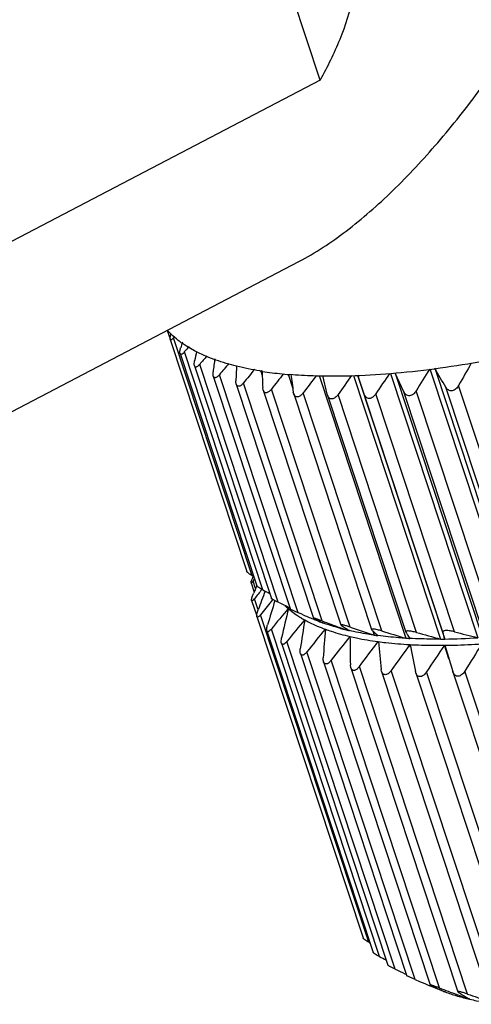
# Model space of a CAD drawing. Units: inches. Extents: x 11 to 1062, y 29 to 390.
# Drawn here: x 824 to 834, y 199 to 220 of the extents above; entities that cross this region are included whole.
import ezdxf

# ---------------------------------------------------------------- set-up
doc = ezdxf.new("R2010")
doc.units = ezdxf.units.IN
doc.header["$MEASUREMENT"] = 0
doc.layers.get('0').update_dxf_attribs({"lineweight": 30})

msp = doc.modelspace()

# ---------------------------------------------------------------- linework, layer by layer
at = {"color": 7, "linetype": 'Continuous', "lineweight": 30}
for p, q in [((830.357, 218.963), (828.214, 225.453)), ((830.357, 218.963), (821.565, 214.364)), ((820.534, 210.172), (829.905, 215.075)), ((827.083, 213.599), (827.144, 213.414)), ((827.146, 213.406), (828.789, 208.43)), ((827.235, 213.458), (827.219, 213.439)), ((828.903, 208.339), (827.219, 213.439)), ((829.133, 208.035), (827.449, 213.135)), ((827.358, 213.103), (829.002, 208.121)), ((827.667, 212.839), (829.313, 207.851)), ((829.461, 207.771), (827.778, 212.87)), ((829.079, 212.745), (829.117, 212.63)), ((832.707, 212.773), (834.583, 207.087)), ((832.812, 212.785), (834.689, 207.1)), ((828.069, 212.619), (829.72, 207.619)), ((829.885, 207.548), (828.202, 212.648)), ((829.672, 212.659), (829.772, 212.354)), ((830.334, 212.632), (832.193, 207)), ((830.511, 212.228), (830.415, 212.629)), ((831.069, 212.632), (832.935, 206.981)), ((831.161, 212.637), (833.028, 206.982)), ((831.304, 212.229), (831.162, 212.637)), ((831.865, 212.675), (833.734, 207.011)), ((831.965, 212.68), (833.834, 207.017)), ((832.154, 212.279), (831.968, 212.68)), ((828.561, 212.445), (830.217, 207.429)), ((830.399, 207.371), (828.716, 212.47)), ((829.138, 212.317), (829.128, 212.373)), ((829.138, 212.317), (830.799, 207.286)), ((830.999, 207.24), (829.315, 212.339)), ((833.837, 207.18), (832.154, 212.279)), ((834.1, 207.204), (832.416, 212.304)), ((834.734, 207.279), (833.05, 212.379)), ((835.009, 207.318), (833.325, 212.418)), ((829.792, 212.238), (829.783, 212.276)), ((829.791, 212.24), (831.46, 207.185)), ((831.676, 207.157), (829.992, 212.257)), ((830.516, 212.21), (830.511, 212.228)), ((830.516, 212.212), (832.192, 207.132)), ((832.424, 207.123), (830.741, 212.223)), ((832.988, 207.129), (831.304, 212.229)), ((833.235, 207.139), (831.551, 212.239)), ((828.889, 208.237), (828.906, 208.279)), ((828.937, 208.319), (828.903, 208.339)), ((828.906, 208.279), (828.926, 208.325)), ((828.877, 208.189), (828.943, 207.989)), ((828.923, 208.224), (828.955, 208.266)), ((828.976, 208.065), (828.923, 208.224)), ((829.03, 207.606), (828.95, 207.848)), ((828.889, 207.81), (828.999, 207.478)), ((829.308, 207.784), (829.343, 207.826)), ((829.677, 207.63), (829.675, 207.637)), ((829.002, 207.466), (831.276, 200.579)), ((831.399, 200.484), (829.081, 207.505)), ((829.71, 207.608), (829.84, 207.51)), ((829.885, 207.548), (829.719, 207.62)), ((829.951, 207.521), (829.885, 207.548)), ((829.982, 207.508), (829.951, 207.521)), ((830.216, 207.431), (830.237, 207.419)), ((830.028, 207.386), (830.025, 207.395)), ((830.025, 207.395), (830.029, 207.393)), ((830.231, 207.405), (830.209, 207.414)), ((830.392, 207.345), (830.395, 207.338)), ((830.793, 207.224), (830.778, 207.23)), ((830.799, 207.286), (830.812, 207.274)), ((830.899, 207.217), (830.928, 207.198)), ((829.216, 207.16), (831.491, 200.267)), ((831.631, 200.177), (829.313, 207.198)), ((830.469, 207.182), (830.465, 207.195)), ((830.465, 207.195), (830.47, 207.193)), ((830.905, 207.213), (830.916, 207.179)), ((830.997, 207.02), (830.991, 207.039)), ((830.991, 207.039), (830.997, 207.037)), ((831.459, 207.186), (831.467, 207.177)), ((831.488, 207.156), (831.518, 207.066)), ((831.532, 207.115), (831.549, 207.099)), ((832.192, 207.134), (832.194, 207.128)), ((832.238, 207.06), (832.252, 207.038)), ((829.528, 206.893), (831.805, 199.995)), ((831.963, 199.91), (829.645, 206.931)), ((831.607, 206.899), (831.597, 206.928)), ((831.597, 206.928), (831.604, 206.927)), ((832.295, 206.809), (832.276, 206.865)), ((832.276, 206.865), (832.284, 206.864)), ((833.118, 206.556), (833.021, 206.849)), ((833.021, 206.849), (833.029, 206.849)), ((833.029, 206.849), (833.2, 206.285)), ((829.935, 206.671), (832.216, 199.76)), ((832.391, 199.685), (830.073, 206.707)), ((830.432, 206.495), (832.718, 199.569)), ((832.911, 199.506), (830.593, 206.528)), ((831.014, 206.364), (831.005, 206.431)), ((833.516, 199.374), (831.198, 206.396)), ((831.014, 206.365), (833.306, 199.423)), ((831.675, 206.285), (831.665, 206.333)), ((831.675, 206.287), (833.974, 199.322)), ((834.2, 199.291), (831.882, 206.312)), ((832.407, 206.257), (832.4, 206.284)), ((832.406, 206.259), (834.714, 199.269)), ((834.956, 199.257), (832.638, 206.279)), ((833.202, 206.279), (833.2, 206.285)), ((833.202, 206.28), (835.518, 199.265)), ((835.774, 199.273), (833.456, 206.295)), ((831.399, 200.484), (831.425, 200.468)), ((832.176, 199.811), (832.203, 199.798)), ((832.391, 199.685), (832.215, 199.762)), ((832.391, 199.685), (832.489, 199.645)), ((832.71, 199.553), (832.737, 199.542)), ((832.718, 199.57), (832.743, 199.556)), ((832.737, 199.542), (832.822, 199.507)), ((833.036, 199.42), (833.031, 199.422)), ((833.036, 199.42), (833.031, 199.422)), ((833.306, 199.424), (833.322, 199.409)), ((833.285, 199.366), (833.304, 199.359)), ((833.304, 199.359), (833.346, 199.343)), ((833.563, 199.264), (833.557, 199.266)), ((833.563, 199.264), (833.558, 199.267))]:
    msp.add_line(p, q, dxfattribs=at)
for centre, radius, start, end in [((828.299, 214.683), 1.627, 221.6417, 225.2217), ((828.369, 214.753), 1.726, 225.2219, 227.6472), ((884.569, 197.128), 59.419, 164.15932, 164.28576), ((849.114, 194.805), 28.379, 139.4516, 139.7669), ((889.434, 200.188), 63.068, 168.14129, 168.33057), ((851.901, 192.544), 31.545, 139.4543, 139.8834), ((896.675, 203.977), 69.163, 172.51091, 172.74658), ((854.787, 190.598), 34.54, 139.8069, 140.3276), ((909.484, 209.012), 81.007, 177.29722, 177.51936), ((857.752, 189.008), 37.331, 140.4762, 141.06), ((830.286, 220.233), 7.603, 260.7781, 262.3445), ((930.969, 217.03), 101.947, 182.41225, 182.61822), ((872.757, 187.631), 47.288, 147.8859, 148.5491), ((723.151, 148.106), 127.314, 30.32077, 30.53285), ((875.773, 188.719), 48.616, 150.1774, 150.8252), ((830.435, 221.41), 8.789, 262.4035, 265.2492), ((860.844, 187.756), 39.98, 141.4627, 142.0561), ((977.873, 233.05), 149.54, 187.8384, 187.98548), ((863.803, 187.059), 42.167, 142.6615, 143.3044), ((866.837, 186.759), 44.174, 144.1506, 144.7995), ((869.829, 186.947), 45.878, 145.8916, 146.5448), ((886.781, 183.173), 62.936, 156.64579, 156.80621), ((849.561, 191.622), 26.231, 141.2297, 141.7879), ((888.294, 185.974), 63.088, 159.55568, 159.94758), ((853.759, 254.757), 52.814, 242.2074, 242.3847), ((852.283, 188.824), 29.788, 140.4709, 141.1625), ((890.823, 188.963), 64.26, 162.94834, 163.43147), ((854.792, 186.56), 32.789, 139.9977, 140.9917), ((851.383, 254.518), 51.632, 244.8767, 245.024), ((850.679, 253.006), 49.965, 245.024, 245.1833), ((830.771, 208.907), 1.677, 225.9365, 229.2081), ((830.827, 208.97), 1.762, 229.1757, 229.31), ((895.106, 192.192), 67.226, 166.72005, 167.26773), ((830.849, 208.996), 1.796, 229.3139, 230.6364), ((831.047, 209.259), 2.125, 235.3861, 235.8645), ((831.102, 209.34), 2.224, 235.8739, 238.5218), ((831.209, 209.513), 2.427, 238.5002, 240.7975), ((848.578, 252.111), 48.325, 247.3684, 247.6598), ((858.089, 184.048), 36.506, 140.2431, 141.184), ((902.752, 195.834), 73.636, 170.96872, 171.4586), ((847.568, 249.653), 45.667, 247.6897, 247.9109), ((834.544, 216.227), 9.805, 243.9435, 244.6524), ((834.282, 215.676), 9.195, 244.6563, 245.0031), ((831.726, 210.867), 3.772, 249.3273, 250.2718), ((834.116, 215.319), 8.801, 245.0028, 245.4055), ((847.021, 251.454), 47.113, 249.3415, 249.8328), ((845.962, 248.578), 44.048, 249.8573, 250.0272), ((835.435, 214.305), 8.415, 236.6749, 237.3856), ((845.387, 249.433), 44.579, 251.1701, 251.8739), ((861.491, 181.891), 40.036, 140.7995, 141.6953), ((914.404, 200.706), 84.185, 175.58048, 176.00059), ((864.948, 180.158), 43.309, 141.6344, 142.4916), ((832.121, 212.162), 5.126, 254.9868, 256.4062), ((832.192, 212.454), 5.427, 256.4055, 257.1468), ((834.907, 213.479), 7.435, 237.6446, 238.1551), ((933.883, 207.991), 102.89, 180.53109, 180.86878), ((837.214, 213.174), 8.307, 226.2232, 226.8449), ((832.563, 214.514), 7.52, 262.0148, 262.6113), ((836.481, 212.392), 7.235, 227.0198, 227.5257), ((844.305, 247.83), 42.589, 252.7496, 253.4769), ((843.206, 214.042), 13.002, 212.123, 212.4784), ((841.569, 212.999), 11.061, 212.6125, 212.8727), ((843.473, 245.864), 40.285, 254.0813, 254.8351), ((777.588, 191.744), 57.496, 15.36898, 15.52095), ((832.807, 221.374), 14.393, 270.8811, 273.6952), ((842.881, 243.556), 37.672, 255.1637, 255.9481), ((868.42, 178.905), 46.274, 142.7284, 143.5524), ((971.702, 221.094), 140.812, 185.77416, 186.01739), ((871.877, 178.169), 48.904, 144.0723, 144.8672), ((832.79, 216.983), 10, 266.579, 267.0722), ((1071.745, 254.452), 244.144, 191.23981, 191.37873), ((875.3, 177.97), 51.201, 145.6647, 146.4335), ((832.847, 219.72), 12.739, 270.396, 270.8162), ((878.692, 178.308), 53.193, 147.5108, 148.2555), ((859.889, 254.519), 61.25, 242.5252, 242.67013), ((856.841, 253.353), 58.951, 245.03804, 245.266), ((853.936, 251.09), 55.737, 247.3688, 247.6155), ((838.426, 211.42), 13.155, 244.4052, 244.8858), ((852.233, 246.942), 51.253, 247.7445, 247.9975), ((838.058, 210.635), 12.288, 244.8857, 245.3883), ((852.109, 250.094), 54.108, 249.2181, 249.6408), ((837.728, 209.916), 11.497, 245.3885, 245.8867), ((834.433, 203.23), 4.059, 249.8673, 253.4638), ((838.956, 208.472), 10.671, 238.1354, 239.1547), ((834.575, 203.686), 4.535, 253.3861, 253.6978), ((834.677, 204.041), 4.905, 253.7191, 256.8067), ((850.51, 245.784), 49.512, 249.7155, 249.9766), ((838.444, 207.616), 9.674, 239.1582, 239.6651), ((850.372, 248.087), 51.547, 250.9128, 251.4134)]:
    msp.add_arc(centre, radius, start, end, dxfattribs=at)
for points, knots in [([(829.905, 215.075), (830.259, 215.26), (830.962, 215.728), (831.948, 216.595), (832.906, 217.626), (833.823, 218.786), (834.696, 220.046), (835.516, 221.384), (836.282, 222.784), (836.752, 223.746), (836.976, 224.235)], [0, 0, 0, 0, 0.10215, 0.214545, 0.334964, 0.461413, 0.592295, 0.726326, 0.862529, 1, 1, 1, 1]), ([(830.999, 222.592), (831.048, 222.446), (831.122, 222.144), (831.179, 221.522), (831.091, 220.731), (830.797, 219.82), (830.514, 219.243), (830.357, 218.963)], [0, 0, 0, 0, 0.122049, 0.244954, 0.493276, 0.745303, 1, 1, 1, 1]), ([(838.009, 214.056), (837.345, 213.82), (836.019, 213.404), (834.042, 212.943), (832.438, 212.706), (831.231, 212.62), (830.66, 212.612), (830.384, 212.617)], [0, 0, 0, 0, 0.270905, 0.534382, 0.780366, 0.893972, 1, 1, 1, 1]), ([(827.147, 213.405), (827.144, 213.412), (827.144, 213.43), (827.147, 213.458), (827.156, 213.492), (827.163, 213.516), (827.167, 213.528)], [0, 0, 0, 0, 0.170637, 0.405746, 0.688181, 1, 1, 1, 1]), ([(827.219, 213.439), (827.212, 213.43), (827.201, 213.418), (827.185, 213.405), (827.175, 213.398), (827.166, 213.394), (827.157, 213.393), (827.15, 213.398), (827.147, 213.403), (827.147, 213.405)], [0, 0, 0, 0, 0.362751, 0.515355, 0.644729, 0.74906, 0.831788, 0.908046, 1, 1, 1, 1]), ([(827.411, 213.315), (827.393, 213.327), (827.322, 213.378), (827.254, 213.434), (827.206, 213.478)], [0, 0, 0, 0, 0.256954, 1, 1, 1, 1]), ([(827.358, 213.102), (827.356, 213.109), (827.354, 213.126), (827.356, 213.167), (827.364, 213.199), (827.37, 213.221)], [0, 0, 0, 0, 0.188254, 0.426382, 1, 1, 1, 1]), ([(827.449, 213.135), (827.44, 213.124), (827.427, 213.11), (827.408, 213.094), (827.392, 213.085), (827.375, 213.081), (827.362, 213.091), (827.359, 213.098), (827.358, 213.102)], [0, 0, 0, 0, 0.348695, 0.497128, 0.624102, 0.811622, 0.897052, 1, 1, 1, 1]), ([(829.067, 212.729), (828.9, 212.756), (828.581, 212.819), (828.016, 212.984), (827.629, 213.163), (827.411, 213.315)], [0, 0, 0, 0, 0.287966, 0.550157, 1, 1, 1, 1]), ([(827.667, 212.838), (827.665, 212.845), (827.662, 212.861), (827.662, 212.897), (827.666, 212.925), (827.67, 212.945)], [0, 0, 0, 0, 0.204106, 0.444364, 1, 1, 1, 1]), ([(827.778, 212.87), (827.768, 212.858), (827.752, 212.841), (827.729, 212.823), (827.713, 212.815), (827.698, 212.811), (827.683, 212.814), (827.673, 212.824), (827.669, 212.833), (827.667, 212.838)], [0, 0, 0, 0, 0.334139, 0.478191, 0.602544, 0.706661, 0.797394, 0.890087, 1, 1, 1, 1]), ([(828.07, 212.618), (828.065, 212.631), (828.062, 212.662), (828.064, 212.693), (828.066, 212.709)], [0, 0, 0, 0, 0.459214, 1, 1, 1, 1]), ([(828.202, 212.648), (828.196, 212.64), (828.183, 212.627), (828.164, 212.608), (828.144, 212.594), (828.125, 212.585), (828.107, 212.582), (828.083, 212.589), (828.073, 212.606), (828.07, 212.618)], [0, 0, 0, 0, 0.167755, 0.324071, 0.465471, 0.58868, 0.693987, 0.788903, 1, 1, 1, 1]), ([(828.562, 212.443), (828.558, 212.455), (828.553, 212.48), (828.553, 212.505), (828.554, 212.518)], [0, 0, 0, 0, 0.472332, 1, 1, 1, 1]), ([(830.384, 212.617), (830.326, 212.618), (830.1, 212.624), (829.874, 212.637), (829.707, 212.651)], [0, 0, 0, 0, 0.257304, 1, 1, 1, 1]), ([(828.716, 212.47), (828.709, 212.462), (828.695, 212.446), (828.673, 212.425), (828.65, 212.41), (828.627, 212.4), (828.605, 212.398), (828.585, 212.406), (828.57, 212.422), (828.564, 212.436), (828.562, 212.443)], [0, 0, 0, 0, 0.161481, 0.313234, 0.451701, 0.573549, 0.679751, 0.778127, 0.882106, 1, 1, 1, 1]), ([(829.315, 212.339), (829.301, 212.321), (829.277, 212.295), (829.241, 212.271), (829.214, 212.261), (829.188, 212.26), (829.165, 212.271), (829.148, 212.291), (829.141, 212.308), (829.138, 212.317)], [0, 0, 0, 0, 0.304369, 0.440915, 0.562352, 0.670004, 0.7721, 0.88003, 1, 1, 1, 1]), ([(832.416, 212.304), (832.4, 212.277), (832.37, 212.24), (832.318, 212.207), (832.276, 212.195), (832.235, 212.198), (832.2, 212.216), (832.172, 212.245), (832.159, 212.267), (832.154, 212.279)], [0, 0, 0, 0, 0.278674, 0.412509, 0.538221, 0.655386, 0.768399, 0.8825, 1, 1, 1, 1]), ([(833.325, 212.418), (833.31, 212.39), (833.28, 212.351), (833.229, 212.316), (833.186, 212.302), (833.143, 212.303), (833.104, 212.319), (833.073, 212.345), (833.057, 212.367), (833.05, 212.379)], [0, 0, 0, 0, 0.272397, 0.405913, 0.533542, 0.653827, 0.769259, 0.8839, 1, 1, 1, 1]), ([(829.992, 212.257), (829.977, 212.236), (829.951, 212.207), (829.91, 212.18), (829.879, 212.17), (829.848, 212.172), (829.822, 212.186), (829.803, 212.209), (829.795, 212.228), (829.792, 212.238)], [0, 0, 0, 0, 0.296951, 0.432043, 0.553596, 0.662944, 0.768403, 0.879287, 1, 1, 1, 1]), ([(830.741, 212.223), (830.724, 212.199), (830.696, 212.167), (830.649, 212.138), (830.614, 212.128), (830.579, 212.132), (830.55, 212.15), (830.529, 212.177), (830.52, 212.199), (830.516, 212.21)], [0, 0, 0, 0, 0.290343, 0.424326, 0.546279, 0.657506, 0.76588, 0.879107, 1, 1, 1, 1]), ([(831.551, 212.239), (831.534, 212.213), (831.504, 212.177), (831.453, 212.146), (831.413, 212.136), (831.374, 212.142), (831.342, 212.163), (831.319, 212.193), (831.308, 212.217), (831.304, 212.229)], [0, 0, 0, 0, 0.284439, 0.417884, 0.54085, 0.654409, 0.765289, 0.879811, 1, 1, 1, 1]), ([(828.903, 208.339), (828.889, 208.348), (828.863, 208.364), (828.829, 208.387), (828.806, 208.407), (828.794, 208.421), (828.79, 208.427), (828.789, 208.43)], [0, 0, 0, 0, 0.32363, 0.616027, 0.850246, 0.936741, 1, 1, 1, 1]), ([(828.878, 208.187), (828.877, 208.19), (828.877, 208.196), (828.879, 208.207), (828.883, 208.221), (828.887, 208.231), (828.889, 208.237)], [0, 0, 0, 0, 0.138775, 0.355263, 0.646136, 1, 1, 1, 1]), ([(828.923, 208.224), (828.918, 208.218), (828.911, 208.208), (828.901, 208.197), (828.894, 208.191), (828.889, 208.186), (828.884, 208.184), (828.88, 208.184), (828.878, 208.186), (828.878, 208.187)], [0, 0, 0, 0, 0.397567, 0.56312, 0.702307, 0.812147, 0.890935, 0.944339, 1, 1, 1, 1]), ([(829.133, 208.035), (829.117, 208.044), (829.087, 208.06), (829.052, 208.081), (829.029, 208.096), (829.016, 208.106), (829.007, 208.115), (829.003, 208.12), (829.002, 208.123)], [0, 0, 0, 0, 0.336834, 0.639804, 0.767575, 0.872733, 0.950876, 1, 1, 1, 1]), ([(828.889, 207.809), (828.888, 207.812), (828.888, 207.82), (828.889, 207.841), (828.898, 207.872), (828.912, 207.914), (828.924, 207.944), (828.931, 207.96)], [0, 0, 0, 0, 0.062663, 0.149555, 0.385372, 0.678237, 1, 1, 1, 1]), ([(828.95, 207.848), (828.944, 207.84), (828.934, 207.829), (828.921, 207.816), (828.912, 207.808), (828.905, 207.804), (828.898, 207.802), (828.892, 207.804), (828.89, 207.807), (828.889, 207.809)], [0, 0, 0, 0, 0.380606, 0.540271, 0.675215, 0.782534, 0.862393, 0.925987, 1, 1, 1, 1]), ([(829.461, 207.771), (829.443, 207.779), (829.417, 207.791), (829.384, 207.808), (829.361, 207.82), (829.343, 207.83), (829.328, 207.839), (829.319, 207.845), (829.315, 207.849), (829.313, 207.851), (829.313, 207.852)], [0, 0, 0, 0, 0.349787, 0.513883, 0.663943, 0.793343, 0.895578, 0.964719, 0.986341, 1, 1, 1, 1]), ([(829.003, 207.465), (829, 207.473), (829, 207.493), (829.005, 207.526), (829.015, 207.565), (829.025, 207.592), (829.03, 207.606)], [0, 0, 0, 0, 0.169155, 0.406323, 0.690005, 1, 1, 1, 1]), ([(829.081, 207.505), (829.073, 207.495), (829.058, 207.478), (829.038, 207.461), (829.023, 207.454), (829.014, 207.452), (829.006, 207.457), (829.003, 207.462), (829.003, 207.465)], [0, 0, 0, 0, 0.364226, 0.64941, 0.755211, 0.837797, 0.911467, 1, 1, 1, 1]), ([(830.399, 207.371), (830.377, 207.379), (830.344, 207.391), (830.302, 207.406), (830.273, 207.416), (830.252, 207.423), (830.238, 207.427), (830.23, 207.429), (830.224, 207.431), (830.22, 207.432), (830.216, 207.432), (830.216, 207.431)], [0, 0, 0, 0, 0.369596, 0.545027, 0.703603, 0.835573, 0.888341, 0.930912, 0.963135, 0.985, 1, 1, 1, 1]), ([(829.216, 207.158), (829.214, 207.166), (829.212, 207.185), (829.215, 207.229), (829.224, 207.264), (829.231, 207.288)], [0, 0, 0, 0, 0.187031, 0.425883, 1, 1, 1, 1]), ([(830.029, 207.393), (830.062, 207.374), (830.203, 207.299), (830.351, 207.237), (830.465, 207.195)], [0, 0, 0, 0, 0.238214, 1, 1, 1, 1]), ([(830.793, 207.211), (830.764, 207.219), (830.649, 207.25), (830.536, 207.287), (830.453, 207.316)], [0, 0, 0, 0, 0.257604, 1, 1, 1, 1]), ([(830.999, 207.24), (830.986, 207.244), (830.962, 207.252), (830.925, 207.263), (830.89, 207.274), (830.863, 207.281), (830.843, 207.285), (830.831, 207.288), (830.82, 207.289), (830.812, 207.29), (830.805, 207.29), (830.801, 207.29), (830.798, 207.288), (830.798, 207.286), (830.799, 207.286)], [0, 0, 0, 0, 0.185399, 0.370142, 0.547458, 0.707192, 0.776902, 0.83776, 0.888465, 0.928671, 0.958346, 0.978006, 0.9899, 1, 1, 1, 1]), ([(829.313, 207.198), (829.304, 207.187), (829.29, 207.171), (829.269, 207.153), (829.253, 207.143), (829.235, 207.137), (829.221, 207.147), (829.218, 207.154), (829.216, 207.158)], [0, 0, 0, 0, 0.35018, 0.500285, 0.62909, 0.817383, 0.900127, 1, 1, 1, 1]), ([(829.528, 206.892), (829.526, 206.899), (829.523, 206.917), (829.523, 206.956), (829.529, 206.987), (829.533, 207.008)], [0, 0, 0, 0, 0.202666, 0.443316, 1, 1, 1, 1]), ([(830.47, 207.193), (830.511, 207.178), (830.682, 207.119), (830.857, 207.07), (830.991, 207.039)], [0, 0, 0, 0, 0.238813, 1, 1, 1, 1]), ([(831.518, 207.066), (831.472, 207.073), (831.293, 207.1), (831.115, 207.133), (830.985, 207.163)], [0, 0, 0, 0, 0.258989, 1, 1, 1, 1]), ([(830.997, 207.037), (831.045, 207.026), (831.243, 206.982), (831.444, 206.949), (831.597, 206.928)], [0, 0, 0, 0, 0.23991, 1, 1, 1, 1]), ([(831.501, 207.197), (831.497, 207.197), (831.49, 207.198), (831.48, 207.198), (831.471, 207.197), (831.463, 207.195), (831.459, 207.191), (831.459, 207.188), (831.459, 207.186)], [0, 0, 0, 0, 0.230972, 0.426999, 0.654519, 0.807345, 0.907559, 1, 1, 1, 1]), ([(831.676, 207.157), (831.645, 207.167), (831.6, 207.179), (831.541, 207.192), (831.513, 207.196), (831.501, 207.197)], [0, 0, 0, 0, 0.536701, 0.788848, 1, 1, 1, 1]), ([(832.193, 207), (832.142, 207.003), (831.942, 207.017), (831.743, 207.037), (831.595, 207.056)], [0, 0, 0, 0, 0.257824, 1, 1, 1, 1]), ([(832.244, 207.156), (832.235, 207.156), (832.22, 207.155), (832.202, 207.152), (832.193, 207.145), (832.191, 207.138), (832.191, 207.135), (832.192, 207.134)], [0, 0, 0, 0, 0.411619, 0.688674, 0.857772, 0.926505, 1, 1, 1, 1]), ([(832.424, 207.123), (832.393, 207.132), (832.347, 207.144), (832.286, 207.153), (832.257, 207.155), (832.244, 207.156)], [0, 0, 0, 0, 0.524516, 0.779003, 1, 1, 1, 1]), ([(833.235, 207.139), (833.22, 207.143), (833.19, 207.15), (833.144, 207.159), (833.098, 207.164), (833.057, 207.165), (833.027, 207.162), (833.009, 207.157), (832.997, 207.152), (832.989, 207.145), (832.986, 207.136), (832.987, 207.132), (832.988, 207.129)], [0, 0, 0, 0, 0.171639, 0.349818, 0.525414, 0.684304, 0.810282, 0.858515, 0.897255, 0.952942, 0.976078, 1, 1, 1, 1]), ([(829.645, 206.931), (829.635, 206.918), (829.618, 206.899), (829.594, 206.88), (829.577, 206.87), (829.561, 206.865), (829.546, 206.867), (829.534, 206.877), (829.53, 206.887), (829.528, 206.892)], [0, 0, 0, 0, 0.335683, 0.481368, 0.607412, 0.712482, 0.802388, 0.892633, 1, 1, 1, 1]), ([(831.604, 206.927), (831.658, 206.92), (831.881, 206.892), (832.106, 206.874), (832.276, 206.865)], [0, 0, 0, 0, 0.241153, 1, 1, 1, 1]), ([(832.935, 206.981), (832.879, 206.981), (832.66, 206.981), (832.441, 206.987), (832.279, 206.995)], [0, 0, 0, 0, 0.256687, 1, 1, 1, 1]), ([(832.284, 206.864), (832.343, 206.861), (832.589, 206.85), (832.835, 206.847), (833.021, 206.849)], [0, 0, 0, 0, 0.242392, 1, 1, 1, 1]), ([(833.029, 206.849), (833.094, 206.849), (833.359, 206.854), (833.624, 206.867), (833.824, 206.88)], [0, 0, 0, 0, 0.243574, 1, 1, 1, 1]), ([(829.935, 206.669), (829.93, 206.684), (829.927, 206.718), (829.93, 206.752), (829.933, 206.77)], [0, 0, 0, 0, 0.457702, 1, 1, 1, 1]), ([(830.073, 206.707), (830.067, 206.699), (830.054, 206.684), (830.034, 206.664), (830.014, 206.648), (829.994, 206.638), (829.974, 206.633), (829.949, 206.639), (829.939, 206.657), (829.935, 206.669)], [0, 0, 0, 0, 0.168187, 0.325557, 0.468532, 0.593323, 0.699416, 0.793381, 1, 1, 1, 1]), ([(830.432, 206.493), (830.428, 206.505), (830.423, 206.534), (830.424, 206.562), (830.425, 206.577)], [0, 0, 0, 0, 0.470617, 1, 1, 1, 1]), ([(830.593, 206.528), (830.586, 206.519), (830.572, 206.501), (830.549, 206.479), (830.525, 206.461), (830.502, 206.45), (830.478, 206.447), (830.449, 206.457), (830.437, 206.478), (830.432, 206.493)], [0, 0, 0, 0, 0.162266, 0.315385, 0.45568, 0.579312, 0.686408, 0.784081, 1, 1, 1, 1]), ([(831.198, 206.396), (831.183, 206.376), (831.159, 206.348), (831.122, 206.322), (831.094, 206.31), (831.067, 206.308), (831.043, 206.318), (831.025, 206.339), (831.017, 206.355), (831.014, 206.364)], [0, 0, 0, 0, 0.305271, 0.443066, 0.565785, 0.673845, 0.774985, 0.88138, 1, 1, 1, 1]), ([(831.882, 206.312), (831.866, 206.29), (831.84, 206.259), (831.798, 206.23), (831.766, 206.218), (831.734, 206.218), (831.707, 206.232), (831.687, 206.256), (831.678, 206.275), (831.675, 206.285)], [0, 0, 0, 0, 0.297544, 0.433707, 0.556376, 0.665967, 0.77061, 0.880266, 1, 1, 1, 1]), ([(832.638, 206.279), (832.621, 206.254), (832.593, 206.219), (832.546, 206.188), (832.509, 206.175), (832.473, 206.178), (832.442, 206.195), (832.42, 206.223), (832.411, 206.245), (832.407, 206.257)], [0, 0, 0, 0, 0.290656, 0.425575, 0.548534, 0.659936, 0.767629, 0.879903, 1, 1, 1, 1]), ([(833.456, 206.295), (833.439, 206.267), (833.409, 206.229), (833.357, 206.195), (833.315, 206.183), (833.275, 206.188), (833.241, 206.21), (833.217, 206.241), (833.206, 206.266), (833.202, 206.279)], [0, 0, 0, 0, 0.284401, 0.418407, 0.541853, 0.655284, 0.765684, 0.879895, 1, 1, 1, 1]), ([(831.399, 200.484), (831.384, 200.492), (831.356, 200.509), (831.319, 200.534), (831.294, 200.555), (831.281, 200.57), (831.277, 200.577), (831.275, 200.58)], [0, 0, 0, 0, 0.321657, 0.614435, 0.850261, 0.937219, 1, 1, 1, 1]), ([(831.631, 200.177), (831.614, 200.185), (831.583, 200.202), (831.545, 200.224), (831.52, 200.241), (831.506, 200.252), (831.496, 200.261), (831.491, 200.266), (831.491, 200.269)], [0, 0, 0, 0, 0.333845, 0.636948, 0.765711, 0.872109, 0.95102, 1, 1, 1, 1]), ([(831.963, 199.91), (831.944, 199.918), (831.917, 199.932), (831.881, 199.949), (831.857, 199.961), (831.837, 199.973), (831.821, 199.982), (831.811, 199.989), (831.807, 199.993), (831.805, 199.995), (831.805, 199.995)], [0, 0, 0, 0, 0.345854, 0.509438, 0.659945, 0.790607, 0.894393, 0.96455, 0.986373, 1, 1, 1, 1]), ([(832.911, 199.506), (832.888, 199.515), (832.853, 199.528), (832.809, 199.544), (832.778, 199.554), (832.756, 199.561), (832.741, 199.566), (832.733, 199.568), (832.725, 199.57), (832.722, 199.571), (832.717, 199.571), (832.718, 199.57)], [0, 0, 0, 0, 0.364133, 0.538769, 0.698009, 0.831824, 0.885643, 0.929175, 0.962208, 0.984685, 1, 1, 1, 1]), ([(833.516, 199.374), (833.503, 199.379), (833.478, 199.387), (833.44, 199.399), (833.403, 199.41), (833.375, 199.418), (833.353, 199.423), (833.34, 199.425), (833.33, 199.427), (833.324, 199.428), (833.318, 199.428), (833.313, 199.428), (833.309, 199.428), (833.305, 199.426), (833.305, 199.424), (833.306, 199.424)], [0, 0, 0, 0, 0.181852, 0.36424, 0.540746, 0.701396, 0.772106, 0.834139, 0.886024, 0.908, 0.927305, 0.957867, 0.978076, 0.990094, 1, 1, 1, 1]), ([(833.563, 199.264), (833.611, 199.253), (833.809, 199.209), (834.01, 199.176), (834.163, 199.155)], [0, 0, 0, 0, 0.23991, 1, 1, 1, 1])]:
    msp.add_open_spline(points, degree=3, knots=knots, dxfattribs=at)

doc.saveas('drawing.dxf')
